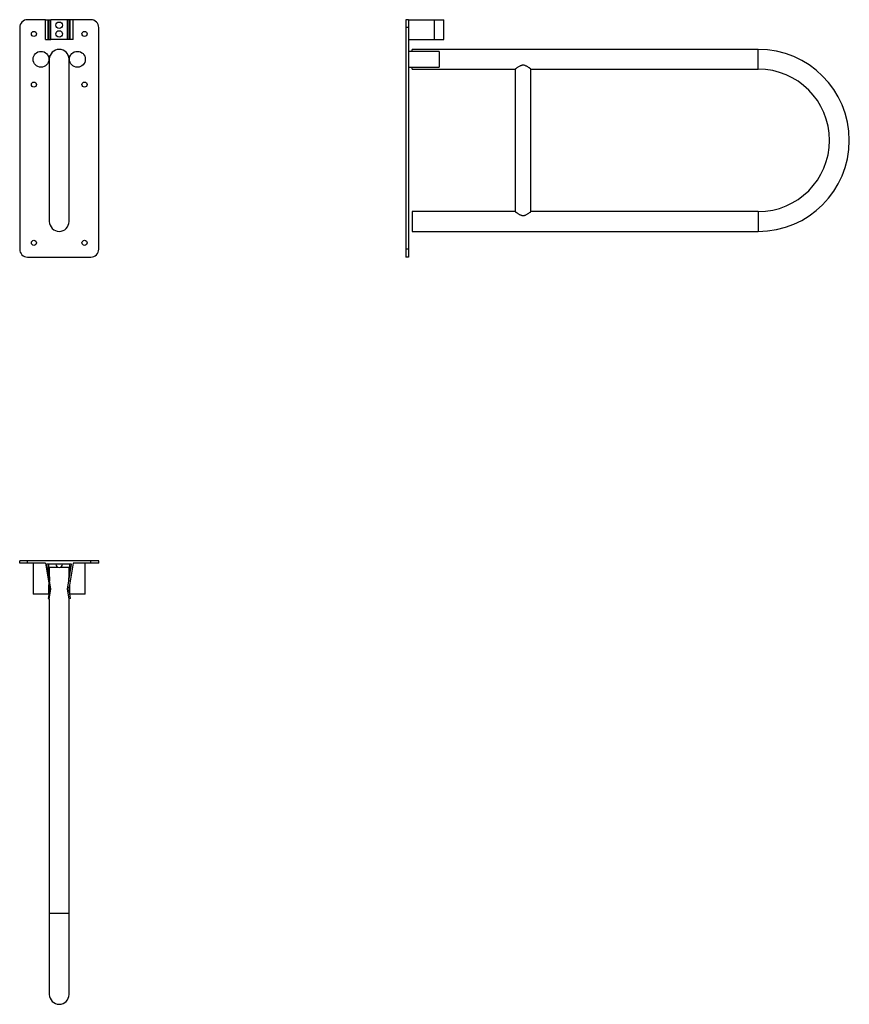
# Model space of a CAD drawing. Units: millimetres. Extents: x 6224 to 7273, y 4119 to 5364.
import ezdxf

# ---------------------------------------------------------------- set-up
doc = ezdxf.new("R2010")
doc.units = ezdxf.units.MM

msp = doc.modelspace()

# ---------------------------------------------------------------- linework, layer by layer
at = {"color": 7, "linetype": 'Continuous', "lineweight": 25}
for p, q in [((6256.5, 5363.7), (6234, 5363.7)), ((6256.5, 5338.7), (6256.5, 5363.7)), ((6256.5, 5363.7), (6260.1, 5363.7)), ((6260.1, 5338.7), (6260.1, 5363.7)), ((6260.1, 5363.7), (6261.5, 5363.7)), ((6261.5, 5338.7), (6261.5, 5363.7)), ((6261.5, 5363.7), (6263.5, 5363.7)), ((6263.5, 5338.7), (6263.5, 5363.7)), ((6284.5, 5363.7), (6263.5, 5363.7)), ((6284.5, 5338.7), (6284.5, 5363.7)), ((6286.5, 5363.7), (6284.5, 5363.7)), ((6286.5, 5338.7), (6286.5, 5363.7)), ((6288, 5363.7), (6286.5, 5363.7)), ((6288, 5338.7), (6288, 5363.7)), ((6291.5, 5363.7), (6288, 5363.7)), ((6291.5, 5338.7), (6291.5, 5363.7)), ((6314, 5363.7), (6291.5, 5363.7)), ((6715.4, 5363.7), (6712.4, 5363.7)), ((6712.4, 5363.7), (6712.4, 5353.7)), ((6715.4, 5363.7), (6715.4, 5353.7)), ((6715.4, 5363.7), (6748.4, 5363.7)), ((6748.4, 5338.7), (6748.4, 5363.7)), ((6748.4, 5363.7), (6760.2, 5363.7)), ((6760.2, 5338.7), (6760.2, 5363.7)), ((6760.2, 5363.7), (6760.4, 5363.7)), ((6760.4, 5338.7), (6760.4, 5363.7)), ((6224, 5353.7), (6224, 5073.7)), ((6324, 5073.7), (6324, 5353.7)), ((6715.4, 5353.7), (6712.4, 5353.7)), ((6712.4, 5353.7), (6712.4, 5073.7)), ((6715.4, 5353.7), (6715.4, 5073.7)), ((6256.5, 5338.7), (6260.1, 5338.7)), ((6260.1, 5338.7), (6261.5, 5338.7)), ((6261.5, 5338.7), (6263.5, 5338.7)), ((6284.5, 5338.7), (6263.5, 5338.7)), ((6286.5, 5338.7), (6284.5, 5338.7)), ((6288, 5338.7), (6286.5, 5338.7)), ((6291.5, 5338.7), (6288, 5338.7)), ((6715.4, 5338.7), (6748.4, 5338.7)), ((6748.4, 5338.7), (6760.2, 5338.7)), ((6760.2, 5338.7), (6760.4, 5338.7)), ((7157.9, 5326.2), (6720.4, 5326.2)), ((6720.4, 5323.7), (6720.4, 5326.2)), ((6262.2, 5317.7), (6260.2, 5317.7)), ((6261.5, 5313.7), (6261.5, 5108.7)), ((6287.8, 5317.7), (6285.9, 5317.7)), ((6286.5, 5108.7), (6286.5, 5313.7)), ((6754.4, 5323.7), (6715.4, 5323.7)), ((6754.4, 5323.7), (6754.4, 5303.7)), ((6260.2, 5309.7), (6261.5, 5309.7)), ((6286.5, 5309.7), (6287.8, 5309.7)), ((6715.4, 5303.7), (6754.4, 5303.7)), ((6720.4, 5301.2), (6720.4, 5303.7)), ((6720.4, 5301.2), (6850.4, 5301.2)), ((6850.4, 5301.2), (6850.4, 5121.2)), ((6870.4, 5301.2), (7157.9, 5301.2)), ((6870.4, 5121.2), (6870.4, 5301.2)), ((6850.4, 5121.2), (6720.4, 5121.2)), ((6720.4, 5121.2), (6720.4, 5108.7)), ((7157.9, 5121.2), (6870.4, 5121.2)), ((6720.4, 5108.7), (6720.4, 5096.2)), ((6720.4, 5096.2), (7157.9, 5096.2)), ((6715.4, 5073.7), (6712.4, 5073.7)), ((6712.4, 5073.7), (6712.4, 5063.7)), ((6715.4, 5073.7), (6715.4, 5063.7)), ((6234, 5063.7), (6314, 5063.7)), ((6715.4, 5063.7), (6712.4, 5063.7)), ((6224, 4676.9), (6224, 4679.9)), ((6234, 4679.9), (6224, 4679.9)), ((6234, 4676.9), (6234, 4679.9)), ((6314, 4679.9), (6234, 4679.9)), ((6314, 4676.9), (6314, 4679.9)), ((6324, 4679.9), (6314, 4679.9)), ((6324, 4676.9), (6324, 4679.9)), ((6234, 4676.9), (6224, 4676.9)), ((6256.5, 4676.9), (6234, 4676.9)), ((6241, 4676.9), (6241, 4637.9)), ((6256.5, 4676.9), (6262, 4643.9)), ((6289.7, 4675.4), (6258.3, 4675.4)), ((6263.5, 4643.9), (6258.3, 4675.4)), ((6261, 4660.8), (6261, 4675.4)), ((6261.5, 4671.9), (6261.5, 4660.9)), ((6261.5, 4671.9), (6272, 4671.9)), ((6274.1, 4671.4), (6273.9, 4671.4)), ((6276, 4671.9), (6286.5, 4671.9)), ((6284.5, 4643.9), (6289.7, 4675.4)), ((6291.5, 4676.9), (6286, 4643.9)), ((6286.5, 4660.9), (6286.5, 4671.9)), ((6287, 4675.4), (6287, 4660.8)), ((6314, 4676.9), (6291.5, 4676.9)), ((6307, 4637.9), (6307, 4676.9)), ((6324, 4676.9), (6314, 4676.9)), ((6261.5, 4660.9), (6261, 4660.9)), ((6287, 4660.9), (6286.5, 4660.9)), ((6262, 4643.9), (6260.1, 4632.1)), ((6261, 4637.9), (6261, 4649.9)), ((6261.5, 4646.9), (6261.5, 4640.9)), ((6261.5, 4631.9), (6263.5, 4643.9)), ((6286.5, 4631.9), (6284.5, 4643.9)), ((6286, 4643.9), (6288, 4632.1)), ((6286.5, 4640.9), (6286.5, 4646.9)), ((6287, 4649.9), (6287, 4637.9)), ((6261, 4637.9), (6241, 4637.9)), ((6260.1, 4632.1), (6261.5, 4631.9)), ((6261.5, 4631.9), (6261.5, 4234.4)), ((6288, 4632.1), (6286.5, 4631.9)), ((6286.5, 4234.4), (6286.5, 4631.9)), ((6307, 4637.9), (6287, 4637.9)), ((6261.5, 4234.4), (6261.5, 4131.9)), ((6286.5, 4131.9), (6286.5, 4234.4))]:
    msp.add_line(p, q, dxfattribs=at)
at = {"color": 8, "linetype": 'Continuous', "lineweight": 25}
for p, q in [((7157.9, 5313.7), (7157.9, 5326.2)), ((7157.9, 5301.2), (7157.9, 5313.7)), ((7157.9, 5121.2), (7157.9, 5108.7)), ((7157.9, 5108.7), (7157.9, 5096.2)), ((6261.5, 4234.4), (6286.5, 4234.4))]:
    msp.add_line(p, q, dxfattribs=at)
at = {"color": 7, "linetype": 'Continuous', "lineweight": 25}
for centre, radius in [((6274, 5356.7), 4.07), ((6274, 5356.7), 0.0711), ((6242, 5345.7), 3.25), ((6274, 5345.7), 4.07), ((6274, 5345.7), 0.0711), ((6306, 5345.7), 3.25), ((6251, 5313.7), 10), ((6297, 5313.7), 10), ((6242, 5281.7), 3.25), ((6306, 5281.7), 3.25), ((6242, 5081.7), 3.25), ((6306, 5081.7), 3.25)]:
    msp.add_circle(centre, radius, dxfattribs=at)
for centre, radius, start, end in [((6234, 5353.7), 10, 90, 180), ((6314, 5353.7), 10, 0, 90), ((6274, 5313.7), 12.5, 0, 180), ((7157.9, 5211.2), 115, 0, 90), ((7157.9, 5211.2), 90, 270, 90), ((7157.9, 5211.2), 115, 270, 0), ((6274, 5108.7), 12.5, 180, 0), ((6234, 5073.7), 10, 180, 270), ((6314, 5073.7), 10, 270, 0), ((6273.9, 4675.4), 4, 180, 270), ((6274.1, 4675.4), 4, 270, 0), ((6274, 4131.9), 12.5, 180, 0)]:
    msp.add_arc(centre, radius, start, end, dxfattribs=at)
for points, knots in [([(6870.4, 5301.2), (6870.4, 5301.2), (6870.4, 5301.2), (6870.3, 5301.3), (6870, 5301.5), (6869.5, 5301.9), (6868.9, 5302.4), (6868, 5303), (6867, 5303.8), (6865.8, 5304.5), (6864.4, 5305.2), (6863.2, 5305.7), (6862, 5306.1), (6860.9, 5306.2), (6859.8, 5306.2), (6858.6, 5306), (6857.4, 5305.6), (6856, 5305), (6854.6, 5304.2), (6853.2, 5303.3), (6852, 5302.4), (6851.2, 5301.8), (6850.7, 5301.4), (6850.5, 5301.2), (6850.5, 5301.2), (6850.4, 5301.2)], [0, 0, 0, 0, 0.010155, 0.052926, 0.092254, 0.132542, 0.175766, 0.219863, 0.272027, 0.325273, 0.372351, 0.420482, 0.453192, 0.486735, 0.519494, 0.553342, 0.594635, 0.637078, 0.697382, 0.759398, 0.820215, 0.883315, 0.924646, 0.967113, 1, 1, 1, 1]), ([(6850.4, 5121.2), (6850.4, 5121.2), (6850.4, 5121.2), (6850.6, 5121.1), (6850.9, 5120.9), (6851.3, 5120.5), (6852, 5120), (6852.8, 5119.4), (6853.9, 5118.6), (6855.1, 5117.9), (6856.4, 5117.2), (6857.7, 5116.7), (6858.9, 5116.3), (6860, 5116.2), (6861.1, 5116.2), (6862.3, 5116.4), (6863.5, 5116.8), (6864.9, 5117.4), (6866.3, 5118.2), (6867.7, 5119.1), (6868.8, 5120), (6869.7, 5120.6), (6870.2, 5121), (6870.4, 5121.2), (6870.4, 5121.2), (6870.4, 5121.2)], [0, 0, 0, 0, 0.010155, 0.052926, 0.092254, 0.132542, 0.175766, 0.219863, 0.272027, 0.325273, 0.372351, 0.420482, 0.453192, 0.486735, 0.519494, 0.553342, 0.594635, 0.637078, 0.697382, 0.759398, 0.820215, 0.883315, 0.924646, 0.967113, 1, 1, 1, 1]), ([(6261, 4660.8), (6261, 4660.8), (6261, 4660.9), (6260.9, 4660.6), (6260.8, 4660.3), (6260.8, 4660.3)], [0, 0, 0, 0, 0.271319, 0.856583, 1, 1, 1, 1]), ([(6261.8, 4654), (6261.9, 4654.1), (6261.9, 4654.4), (6262.1, 4655.3), (6262.2, 4656.6), (6262.2, 4657.9), (6262, 4659.1), (6261.8, 4660.1), (6261.6, 4660.7), (6261.5, 4660.8), (6261.5, 4660.9)], [0, 0, 0, 0, 0.016617, 0.1614, 0.305622, 0.443012, 0.578254, 0.719033, 0.864652, 1, 1, 1, 1]), ([(6286.5, 4660.9), (6286.5, 4660.8), (6286.5, 4660.7), (6286.3, 4660.1), (6286.1, 4659.1), (6285.9, 4657.9), (6285.8, 4656.5), (6286, 4655.2), (6286.1, 4654.4), (6286.2, 4654.1), (6286.2, 4654)], [0, 0, 0, 0, 0.13808, 0.276007, 0.417961, 0.563555, 0.704527, 0.839671, 0.976918, 1, 1, 1, 1]), ([(6287.2, 4660.3), (6287.2, 4660.3), (6287.1, 4660.6), (6287, 4660.8), (6287, 4660.8), (6287, 4660.8)], [0, 0, 0, 0, 0.022191, 0.663834, 1, 1, 1, 1])]:
    msp.add_open_spline(points, degree=3, knots=knots, dxfattribs=at)

doc.saveas('drawing.dxf')
